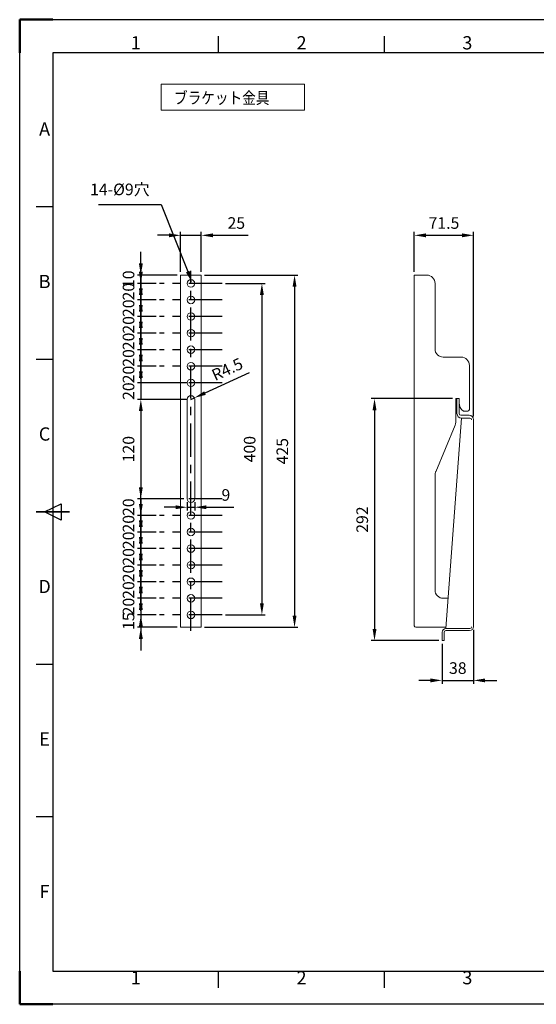
# Model space of a CAD drawing. Units: millimetres. Extents: x 5427 to 7107, y 2917 to 4105.
# Drawn here: x 5427 to 6050, y 2917 to 4105 of the extents above; entities that cross this region are included whole.
import ezdxf
from ezdxf.enums import TextEntityAlignment as Align

# ---------------------------------------------------------------- set-up
doc = ezdxf.new("R2010")
doc.units = ezdxf.units.MM
doc.header["$LTSCALE"] = 10
doc.linetypes.add('AM_ISO08W050', pattern=[18, 12, -1.5, 3, -1.5])
doc.linetypes.add('CENTER', pattern=[7, 4, -1, 1, -1])
for name, color, linetype, lineweight in [('AM_7', 142, 'AM_ISO08W050', 25), ('AM_BOR', 7, 'Continuous', 50), ('CSLAYER1', 7, 'Continuous', 13)]:
    doc.layers.add(name, color=color, linetype=linetype, lineweight=lineweight)
doc.styles.add('ACISOTS', font='isocp.shx', dxfattribs={"height": 1})
doc.styles.add('FX_FONT', font='monotxt', dxfattribs={"height": 1, "bigfont": 'bigfont'})
doc.styles.get("Standard").update_dxf_attribs({"font": 'ISOCP.SHX', "bigfont": 'EXTFONT.SHX'})

# ---------------------------------------------------------------- blocks, each defined once
blk = doc.blocks.new('ISO_A3')
for p, q in [((410, 287), (10, 287)), ((10, 287), (10, 10)), ((10, 10), (410, 10))]:
    blk.add_line(p, q)
at = {"layer": 'AM_BOR'}
for p, q in [((10, 297), (0, 297)), ((0, 297), (0, 287)), ((0, 0), (0, 10)), ((0, 0), (10, 0))]:
    blk.add_line(p, q, dxfattribs=at)
at = {"layer": 'AM_BOR', "color": 1, "lineweight": 25}
for p, q in [((0, 297), (420, 297)), ((0, 0), (0, 297)), ((60, 287), (60, 292)), ((110, 287), (110, 292)), ((10, 240.5), (5, 240.5)), ((10, 194.5), (5, 194.5)), ((7.5, 148.5), (12.5, 151)), ((12.5, 146), (7.5, 148.5)), ((12.5, 151), (12.5, 146)), ((10, 102.5), (5, 102.5)), ((10, 56.5), (5, 56.5)), ((60, 5), (60, 10)), ((110, 5), (110, 10)), ((420, 0), (0, 0))]:
    blk.add_line(p, q, dxfattribs=at)
at = {"layer": 'AM_BOR', "color": 140, "lineweight": 35}
blk.add_line((5, 148.5), (15, 148.5), dxfattribs=at)
at = {"layer": 'AM_BOR', "color": 1, "lineweight": 25, "style": 'ACISOTS'}
for s, p in [('1', (35, 289.5)), ('2', (85, 289.5)), ('3', (135, 289.5)), ('A', (7.5, 263.5)), ('B', (7.5, 217.5)), ('C', (7.5, 171.5)), ('D', (7.5, 125.5)), ('E', (7.5, 79.5)), ('F', (7.5, 33.5)), ('1', (35, 7.5)), ('2', (85, 7.5)), ('3', (135, 7.5))]:
    blk.add_text(s, height=4, dxfattribs=at).set_placement(p, align=Align.MIDDLE)

msp = doc.modelspace()

# ---------------------------------------------------------------- linework, layer by layer
at = {"ltscale": 0.5}
for p, q in [((5521.9, 3881.7), (5597.3, 3881.7)), ((5597.3, 3881.7), (5629.4, 3800.9))]:
    msp.add_line(p, q, dxfattribs=at)
for p, q in [((5606.8, 3844.7), (5592.8, 3844.7)), ((5620.8, 3800.7), (5620.8, 3848.7)), ((5620.8, 3844.7), (5645.8, 3844.7)), ((5645.8, 3800.7), (5645.8, 3848.7)), ((5659.8, 3844.7), (5702.2, 3844.7)), ((5902.7, 3800.7), (5902.7, 3848.7)), ((5916.7, 3844.7), (5960.2, 3844.7)), ((5974.2, 3626.2), (5974.2, 3848.7)), ((5572.8, 3810.7), (5572.8, 3824.7)), ((5572.8, 3800.7), (5572.8, 3814.7)), ((5616.8, 3796.7), (5568.8, 3796.7)), ((5572.8, 3796.7), (5572.8, 3786.7)), ((5572.8, 3780.7), (5572.8, 3794.7)), ((5649.8, 3796.7), (5762.3, 3796.7)), ((5591.5, 3786.7), (5568.8, 3786.7)), ((5591.5, 3786.7), (5568.8, 3786.7)), ((5572.8, 3786.7), (5572.8, 3766.7)), ((5674.9, 3786.7), (5722.9, 3786.7)), ((5758.3, 3782.7), (5758.3, 3385.7)), ((5591.5, 3766.7), (5568.8, 3766.7)), ((5591.5, 3766.7), (5568.8, 3766.7)), ((5572.8, 3760.7), (5572.8, 3774.7)), ((5572.8, 3772.7), (5572.8, 3758.7)), ((5572.8, 3766.7), (5572.8, 3746.7)), ((5718.9, 3772.7), (5718.9, 3400.7)), ((5572.8, 3740.7), (5572.8, 3754.7)), ((5591.5, 3746.7), (5568.8, 3746.7)), ((5591.5, 3746.7), (5568.8, 3746.7)), ((5572.8, 3752.7), (5572.8, 3738.7)), ((5572.8, 3746.7), (5572.8, 3726.7)), ((5572.8, 3720.7), (5572.8, 3734.7)), ((5572.8, 3732.7), (5572.8, 3718.7)), ((5591.5, 3726.7), (5568.8, 3726.7)), ((5591.5, 3726.7), (5568.8, 3726.7)), ((5572.8, 3726.7), (5572.8, 3706.7)), ((5591.5, 3706.7), (5568.8, 3706.7)), ((5591.5, 3706.7), (5568.8, 3706.7)), ((5572.8, 3700.7), (5572.8, 3714.7)), ((5572.8, 3712.7), (5572.8, 3698.7)), ((5572.8, 3706.7), (5572.8, 3686.7)), ((5591.5, 3686.7), (5568.8, 3686.7)), ((5591.5, 3686.7), (5568.8, 3686.7)), ((5572.8, 3680.7), (5572.8, 3694.7)), ((5572.8, 3692.7), (5572.8, 3678.7)), ((5572.8, 3686.7), (5572.8, 3666.7)), ((5703.6, 3678.9), (5650.2, 3654.4)), ((5591.5, 3666.7), (5568.8, 3666.7)), ((5591.5, 3666.7), (5568.8, 3666.7)), ((5629.3, 3666.7), (5568.8, 3666.7)), ((5572.8, 3666.7), (5572.8, 3646.7)), ((5633.3, 3646.7), (5637.4, 3648.5)), ((5948.7, 3647.7), (5850.7, 3647.7)), ((5629.3, 3646.7), (5568.8, 3646.7)), ((5629.3, 3646.7), (5568.8, 3646.7)), ((5572.8, 3632.7), (5572.8, 3540.7)), ((5572.8, 3632.7), (5572.8, 3618.7)), ((5854.7, 3633.7), (5854.7, 3369.7)), ((5572.8, 3520.7), (5572.8, 3534.7)), ((5591.5, 3526.7), (5568.8, 3526.7)), ((5591.5, 3526.7), (5568.8, 3526.7)), ((5624.8, 3526.7), (5568.8, 3526.7)), ((5572.8, 3526.7), (5572.8, 3506.7)), ((5614.8, 3516.6), (5600.8, 3516.6)), ((5628.8, 3522.7), (5628.8, 3512.6)), ((5628.8, 3516.6), (5637.8, 3516.6)), ((5637.8, 3522.7), (5637.8, 3512.6)), ((5651.8, 3516.6), (5685, 3516.6)), ((5591.5, 3506.7), (5568.8, 3506.7)), ((5591.5, 3506.7), (5568.8, 3506.7)), ((5572.8, 3500.7), (5572.8, 3514.7)), ((5572.8, 3506.7), (5572.8, 3486.7)), ((5572.8, 3480.7), (5572.8, 3494.7)), ((5591.5, 3486.7), (5568.8, 3486.7)), ((5591.5, 3486.7), (5568.8, 3486.7)), ((5572.8, 3492.7), (5572.8, 3478.7)), ((5572.8, 3486.7), (5572.8, 3466.7)), ((5572.8, 3460.7), (5572.8, 3474.7)), ((5572.8, 3472.7), (5572.8, 3458.7)), ((5591.5, 3466.7), (5568.8, 3466.7)), ((5591.5, 3466.7), (5568.8, 3466.7)), ((5572.8, 3466.7), (5572.8, 3446.7)), ((5591.5, 3446.7), (5568.8, 3446.7)), ((5591.5, 3446.7), (5568.8, 3446.7)), ((5572.8, 3440.7), (5572.8, 3454.7)), ((5572.8, 3452.7), (5572.8, 3438.7)), ((5572.8, 3446.7), (5572.8, 3426.7)), ((5572.8, 3420.7), (5572.8, 3434.7)), ((5591.5, 3426.7), (5568.8, 3426.7)), ((5591.5, 3426.7), (5568.8, 3426.7)), ((5572.8, 3432.7), (5572.8, 3418.7)), ((5572.8, 3426.7), (5572.8, 3406.7)), ((5572.8, 3400.7), (5572.8, 3414.7)), ((5572.8, 3412.7), (5572.8, 3398.7)), ((5591.5, 3406.7), (5568.8, 3406.7)), ((5591.5, 3406.7), (5568.8, 3406.7)), ((5572.8, 3406.7), (5572.8, 3386.7)), ((5591.5, 3386.7), (5568.8, 3386.7)), ((5591.5, 3386.7), (5568.8, 3386.7)), ((5572.8, 3392.7), (5572.8, 3378.7)), ((5572.8, 3386.7), (5572.8, 3371.7)), ((5674.9, 3386.7), (5722.9, 3386.7)), ((5616.8, 3371.7), (5568.8, 3371.7)), ((5572.8, 3372.7), (5572.8, 3358.7)), ((5649.8, 3371.7), (5762.3, 3371.7)), ((5974.2, 3368.7), (5974.2, 3303.7)), ((5572.8, 3357.7), (5572.8, 3343.7)), ((5932.2, 3355.7), (5850.7, 3355.7)), ((5936.2, 3351.7), (5936.2, 3303.7)), ((5922.2, 3307.7), (5908.2, 3307.7)), ((5936.2, 3307.7), (5974.2, 3307.7)), ((5988.2, 3307.7), (6002.2, 3307.7))]:
    msp.add_line(p, q)
for points in [[(5606.8, 3847), (5606.8, 3842.3), (5620.8, 3844.7)], [(5659.8, 3847), (5659.8, 3842.3), (5645.8, 3844.7)], [(5916.7, 3847), (5916.7, 3842.3), (5902.7, 3844.7)], [(5960.2, 3847), (5960.2, 3842.3), (5974.2, 3844.7)], [(5570.5, 3810.7), (5575.2, 3810.7), (5572.8, 3796.7)], [(5570.5, 3800.7), (5575.2, 3800.7), (5572.8, 3786.7)], [(5755.9, 3782.7), (5760.6, 3782.7), (5758.3, 3796.7)], [(5570.5, 3772.7), (5575.2, 3772.7), (5572.8, 3786.7)], [(5570.5, 3780.7), (5575.2, 3780.7), (5572.8, 3766.7)], [(5716.5, 3772.7), (5721.2, 3772.7), (5718.9, 3786.7)], [(5570.5, 3752.7), (5575.2, 3752.7), (5572.8, 3766.7)], [(5570.5, 3760.7), (5575.2, 3760.7), (5572.8, 3746.7)], [(5570.5, 3732.7), (5575.2, 3732.7), (5572.8, 3746.7)], [(5570.5, 3740.7), (5575.2, 3740.7), (5572.8, 3726.7)], [(5570.5, 3712.7), (5575.2, 3712.7), (5572.8, 3726.7)], [(5570.5, 3720.7), (5575.2, 3720.7), (5572.8, 3706.7)], [(5570.5, 3692.7), (5575.2, 3692.7), (5572.8, 3706.7)], [(5570.5, 3700.7), (5575.2, 3700.7), (5572.8, 3686.7)], [(5570.5, 3672.7), (5575.2, 3672.7), (5572.8, 3686.7)], [(5570.5, 3680.7), (5575.2, 3680.7), (5572.8, 3666.7)], [(5649.2, 3656.5), (5651.1, 3652.2), (5637.4, 3648.5)], [(5852.4, 3633.7), (5857.1, 3633.7), (5854.7, 3647.7)], [(5570.5, 3632.7), (5575.2, 3632.7), (5572.8, 3646.7)], [(5570.5, 3632.7), (5575.2, 3632.7), (5572.8, 3646.7)], [(5570.5, 3540.7), (5575.2, 3540.7), (5572.8, 3526.7)], [(5570.5, 3520.7), (5575.2, 3520.7), (5572.8, 3506.7)], [(5614.8, 3518.9), (5614.8, 3514.3), (5628.8, 3516.6)], [(5651.8, 3518.9), (5651.8, 3514.3), (5637.8, 3516.6)], [(5570.5, 3492.7), (5575.2, 3492.7), (5572.8, 3506.7)], [(5570.5, 3500.7), (5575.2, 3500.7), (5572.8, 3486.7)], [(5570.5, 3472.7), (5575.2, 3472.7), (5572.8, 3486.7)], [(5570.5, 3480.7), (5575.2, 3480.7), (5572.8, 3466.7)], [(5570.5, 3452.7), (5575.2, 3452.7), (5572.8, 3466.7)], [(5570.5, 3460.7), (5575.2, 3460.7), (5572.8, 3446.7)], [(5570.5, 3432.7), (5575.2, 3432.7), (5572.8, 3446.7)], [(5570.5, 3440.7), (5575.2, 3440.7), (5572.8, 3426.7)], [(5570.5, 3412.7), (5575.2, 3412.7), (5572.8, 3426.7)], [(5570.5, 3420.7), (5575.2, 3420.7), (5572.8, 3406.7)], [(5570.5, 3392.7), (5575.2, 3392.7), (5572.8, 3406.7)], [(5570.5, 3400.7), (5575.2, 3400.7), (5572.8, 3386.7)], [(5716.5, 3400.7), (5721.2, 3400.7), (5718.9, 3386.7)], [(5570.5, 3372.7), (5575.2, 3372.7), (5572.8, 3386.7)], [(5755.9, 3385.7), (5760.6, 3385.7), (5758.3, 3371.7)], [(5570.5, 3357.7), (5575.2, 3357.7), (5572.8, 3371.7)], [(5852.4, 3369.7), (5857.1, 3369.7), (5854.7, 3355.7)], [(5922.2, 3310), (5922.2, 3305.3), (5936.2, 3307.7)], [(5988.2, 3310), (5988.2, 3305.3), (5974.2, 3307.7)]]:
    msp.add_solid(points)
at = {"linetype": 'Continuous', "ltscale": 0.5}
msp.add_trace([(5627.2, 3800.1), (5631.6, 3801.8), (5634.6, 3787.9)], dxfattribs=at)
at = {"layer": 'AM_7', "color": 0, "linetype": 'CENTER'}
for p, q in [((5633.3, 3367.6), (5633.3, 3801.7)), ((5670.9, 3786.7), (5595.5, 3786.7)), ((5670.9, 3766.7), (5595.5, 3766.7)), ((5670.9, 3746.7), (5595.5, 3746.7)), ((5670.9, 3726.7), (5595.5, 3726.7)), ((5670.9, 3706.7), (5595.5, 3706.7)), ((5670.9, 3686.7), (5595.5, 3686.7)), ((5670.9, 3666.7), (5595.5, 3666.7)), ((5670.9, 3526.7), (5595.5, 3526.7)), ((5670.9, 3506.7), (5595.5, 3506.7)), ((5670.9, 3486.7), (5595.5, 3486.7)), ((5670.9, 3466.7), (5595.5, 3466.7)), ((5670.9, 3446.7), (5595.5, 3446.7)), ((5670.9, 3426.7), (5595.5, 3426.7)), ((5670.9, 3406.7), (5595.5, 3406.7)), ((5670.9, 3386.7), (5595.5, 3386.7)), ((5670.9, 3386.7), (5595.5, 3386.7))]:
    msp.add_line(p, q, dxfattribs=at)
at = {"layer": 'CSLAYER1', "linetype": 'Continuous'}
for p, q in [((5597.3, 4026.9), (5597.3, 3995.5)), ((5770.2, 4026.9), (5597.3, 4026.9)), ((5770.2, 3995.5), (5770.2, 4026.9)), ((5597.3, 3995.5), (5770.2, 3995.5)), ((5620.8, 3371.7), (5620.8, 3796.7)), ((5645.8, 3796.7), (5620.8, 3796.7)), ((5645.8, 3371.7), (5645.8, 3796.7)), ((5902.7, 3373.7), (5902.7, 3796.7)), ((5902.7, 3796.7), (5917.7, 3796.7)), ((5927.7, 3707.7), (5927.7, 3786.7)), ((5937.7, 3697.7), (5959.2, 3697.7)), ((5969.2, 3634.7), (5969.2, 3687.7)), ((5956.7, 3647.7), (5952.7, 3647.7)), ((5952.7, 3647.7), (5952.7, 3619.7)), ((5956.7, 3647.7), (5954.2, 3647.7)), ((5954.2, 3647.7), (5954.2, 3629.7)), ((5956.7, 3647.7), (5956.7, 3629.7)), ((5956.7, 3647.7), (5956.7, 3642.7)), ((5628.8, 3526.7), (5628.8, 3646.7)), ((5637.8, 3526.7), (5637.8, 3646.7)), ((5959.7, 3624.2), (5940.7, 3370.2)), ((5958.7, 3627.7), (5968.7, 3627.7)), ((5959.7, 3624.2), (5969.7, 3624.2)), ((5962.1, 3632.7), (5967.2, 3632.7)), ((5952, 3615.8), (5928.5, 3559.5)), ((5974.2, 3622.2), (5974.2, 3372.7)), ((5927.7, 3416.7), (5927.7, 3555.7)), ((5937.7, 3406.7), (5943.5, 3406.7)), ((5645.8, 3371.7), (5620.8, 3371.7)), ((5904.7, 3371.7), (5940.9, 3371.7)), ((5936.2, 3365.7), (5936.2, 3355.7)), ((5938.7, 3365.7), (5938.7, 3355.7)), ((5969.7, 3370.2), (5940.7, 3370.2)), ((5969.2, 3367.7), (5940.7, 3367.7)), ((5938.7, 3355.7), (5936.2, 3355.7))]:
    msp.add_line(p, q, dxfattribs=at)
for centre in [(5633.3, 3786.7), (5633.3, 3766.7), (5633.3, 3746.7), (5633.3, 3726.7), (5633.3, 3706.7), (5633.3, 3686.7), (5633.3, 3666.7), (5633.3, 3506.7), (5633.3, 3486.7), (5633.3, 3466.7), (5633.3, 3446.7), (5633.3, 3426.7), (5633.3, 3406.7), (5633.3, 3386.7)]:
    msp.add_circle(centre, 4.5, dxfattribs=at)
for centre, radius, start, end in [((5917.7, 3786.7), 10, 0, 90), ((5937.7, 3707.7), 10, 180, 270), ((5959.2, 3687.7), 10, 0, 90), ((5633.3, 3646.7), 4.5, 0, 180), ((5968.7, 3642.7), 12, 180.0103, 236.4613), ((5959.7, 3629.7), 5.5, 180, 270), ((5958.7, 3629.7), 2, 180, 270), ((5967.2, 3634.7), 2, 270, 0), ((5968.7, 3622.2), 5.5, 0, 90), ((5969.7, 3622.2), 2, 0, 90), ((5942.7, 3619.7), 10, 337.3801, 0), ((5937.7, 3555.7), 10, 157.3801, 180), ((5633.3, 3526.7), 4.5, 180, 0), ((5937.7, 3416.7), 10, 180, 270), ((5904.7, 3373.7), 2, 180, 270), ((5940.7, 3365.7), 4.5, 90, 180), ((5940.7, 3365.7), 2, 90, 180), ((5969.2, 3372.7), 5, 270, 0), ((5969.7, 3372.2), 2, 270, 0)]:
    msp.add_arc(centre, radius, start, end, dxfattribs=at)

# ---------------------------------------------------------------- block references
at = {"lineweight": 0, "xscale": 4, "yscale": 4, "zscale": 4}
msp.add_blockref('ISO_A3', (5426.7, 2916.9), dxfattribs=at)

# ---------------------------------------------------------------- texts
at = {"char_height": 14}
for s, insert, attachment_point in [('14-%%c9穴', (5583.3, 3888.7), 9), ('25', (5688, 3857.7), 5), ('71.5', (5938.5, 3857.7), 5), ('9', (5675.4, 3529.6), 5), ('38', (5955.2, 3320.7), 5)]:
    msp.add_mtext(s, dxfattribs=dict(at, insert=insert, attachment_point=attachment_point))
at = {"char_height": 14, "attachment_point": 5}
for s, insert, rotation in [('10', (5559.8, 3791.7), 90), ('20', (5559.8, 3776.7), 90), ('20', (5559.8, 3756.7), 90), ('20', (5559.8, 3736.7), 90), ('20', (5559.8, 3716.7), 90), ('20', (5559.8, 3696.7), 90), ('R4.5', (5677.8, 3681.4), 24.6438), ('20', (5559.8, 3676.7), 90), ('20', (5559.8, 3656.7), 90), ('120', (5559.8, 3586.7), 90), ('400', (5705.9, 3586.7), 90), ('425', (5745.3, 3584.2), 90), ('20', (5559.8, 3516.7), 90), ('292', (5841.7, 3501.7), 90), ('20', (5559.8, 3496.7), 90), ('20', (5559.8, 3476.7), 90), ('20', (5559.8, 3456.7), 90), ('20', (5559.8, 3436.7), 90), ('20', (5559.8, 3416.7), 90), ('20', (5559.8, 3396.7), 90), ('15', (5559.8, 3379.2), 90)]:
    msp.add_mtext(s, dxfattribs=dict(at, insert=insert, rotation=rotation))
at = {"layer": 'CSLAYER1', "color": 7, "style": 'FX_FONT', "width": 0.983607}
msp.add_text('ブラケット金具', height=14.4, dxfattribs=at).set_placement((5612.8, 4003.3), (5728, 4003.3), align=Align.FIT)

doc.saveas('drawing.dxf')
